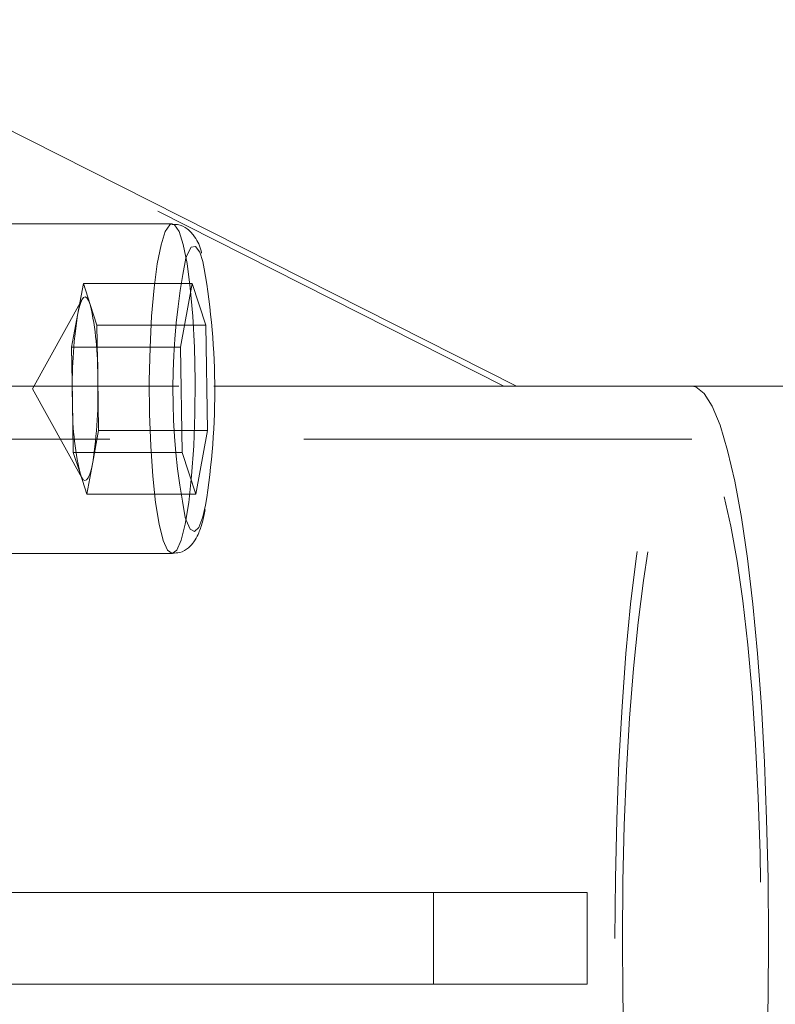
# Model space of a CAD drawing. Units: millimetres. Extents: x -283 to 561, y 34 to 565.
# Drawn here: x -130 to -127, y 443 to 446 of the extents above; entities that cross this region are included whole.
import ezdxf

# ---------------------------------------------------------------- set-up
doc = ezdxf.new("R2010")
doc.units = ezdxf.units.MM
doc.linetypes.add('HIDDEN', pattern=[1.905, 1.27, -0.635])

msp = doc.modelspace()

# ---------------------------------------------------------------- linework, layer by layer
at = {"color": 7, "linetype": 'HIDDEN', "lineweight": 0}
for p, q in [((-128.1014, 444.916), (-130.4781, 446.116)), ((-129.4979, 445.1478), (-129.4786, 445.2518)), ((-129.4786, 445.2518), (-129.4565, 445.1834)), ((-129.4786, 445.2518), (-129.1221, 445.2518)), ((-129.1608, 445.0438), (-129.1221, 445.2518)), ((-129.1221, 445.2518), (-129.0778, 445.115)), ((-129.4831, 445.1987), (-129.6449, 444.907)), ((-129.4565, 445.1834), (-129.4343, 445.115)), ((-129.5173, 445.0438), (-129.4979, 445.1478)), ((-129.4314, 444.9426), (-129.4343, 445.115)), ((-129.4343, 445.115), (-129.0778, 445.115)), ((-129.0721, 444.7702), (-129.0778, 445.115)), ((-129.5173, 445.0438), (-129.1608, 445.0438)), ((-129.5173, 445.0438), (-129.5144, 444.8714)), ((-129.1608, 445.0438), (-129.155, 444.6989)), ((-129.4286, 444.7702), (-129.4314, 444.9426)), ((-130.4364, 444.916), (-129.0514, 444.916)), ((-129.6449, 444.907), (-129.4831, 444.6152)), ((-129.5144, 444.8714), (-129.5116, 444.6989)), ((-129.4479, 444.6662), (-129.4286, 444.7702)), ((-129.4286, 444.7702), (-129.0721, 444.7702)), ((-129.1107, 444.5621), (-129.0721, 444.7702)), ((-127.4864, 444.742), (-130.4573, 444.742)), ((-129.4894, 444.6305), (-129.5116, 444.6989)), ((-129.5116, 444.6989), (-129.155, 444.6989)), ((-129.1107, 444.5621), (-129.155, 444.6989)), ((-129.4672, 444.5621), (-129.4479, 444.6662)), ((-129.4672, 444.5621), (-129.4894, 444.6305)), ((-129.4672, 444.5621), (-129.1107, 444.5621)), ((-129.142, 444.4768), (-129.1448, 444.486)), ((-128.3319, 443.257), (-128.3319, 442.957))]:
    msp.add_line(p, q, dxfattribs=at)
at = {"color": 7, "linetype": 'Continuous', "lineweight": 15}
for p, q in [((-128.0597, 444.916), (-129.8528, 445.8213)), ((-129.1877, 445.447), (-129.7633, 445.447)), ((-129.0514, 444.916), (-128.0597, 444.916)), ((-127.4864, 444.916), (-128.0597, 444.916)), ((-115.6036, 444.916), (-127.4864, 444.916)), ((-129.7633, 444.367), (-129.1877, 444.367)), ((-127.8292, 443.257), (-129.8404, 443.257)), ((-127.8292, 442.957), (-127.8292, 443.257)), ((-127.8292, 442.957), (-129.8404, 442.957))]:
    msp.add_line(p, q, dxfattribs=at)
at = {"color": 7, "linetype": 'HIDDEN', "lineweight": 0, "flags": 128}
for points in [[(-129.1877, 445.447), (-129.1953, 445.4442), (-129.2102, 445.4221), (-129.2242, 445.379), (-129.2366, 445.3165), (-129.2471, 445.2373), (-129.2551, 445.1446), (-129.2603, 445.0421), (-129.2626, 444.9341), (-129.2619, 444.8249), (-129.2581, 444.7192), (-129.2514, 444.6211), (-129.2421, 444.5347), (-129.2305, 444.4636), (-129.2173, 444.4106)], [(-129.1429, 445.3344), (-129.1389, 445.346), (-129.1253, 445.3706), (-129.1112, 445.3735), (-129.0974, 445.3545), (-129.087, 445.3245)], [(-129.4979, 445.1478), (-129.4934, 445.1692), (-129.4884, 445.1862), (-129.4832, 445.1984), (-129.4779, 445.2056), (-129.4724, 445.2077), (-129.467, 445.2046), (-129.4616, 445.1965), (-129.4565, 445.1834)], [(-127.7377, 443.107), (-127.7362, 443.3026), (-127.7318, 443.4959), (-127.7245, 443.6846), (-127.7145, 443.8666), (-127.7017, 444.0396), (-127.6865, 444.2017), (-127.6688, 444.351), (-127.6491, 444.4857), (-127.6274, 444.6043), (-127.6041, 444.7052), (-127.5794, 444.7875), (-127.5536, 444.85), (-127.527, 444.8921), (-127.5, 444.9133), (-127.4864, 444.916)], [(-127.7135, 443.107), (-127.7121, 443.2933), (-127.7076, 443.4773), (-127.7003, 443.6564), (-127.6902, 443.8284), (-127.6775, 443.9909), (-127.6622, 444.1419), (-127.6447, 444.2795), (-127.6251, 444.4017), (-127.6037, 444.5071), (-127.5807, 444.5942), (-127.5566, 444.662), (-127.5315, 444.7094), (-127.5058, 444.736), (-127.4799, 444.7413), (-127.4541, 444.7253), (-127.4286, 444.6883), (-127.404, 444.6306), (-127.3804, 444.553), (-127.3582, 444.4566), (-127.3376, 444.3426), (-127.319, 444.2125), (-127.3026, 444.068), (-127.2886, 443.911), (-127.2771, 443.7434), (-127.2684, 443.5676), (-127.2626, 443.3858), (-127.2596, 443.2003), (-127.2596, 443.0136), (-127.2626, 442.8282), (-127.2684, 442.6463), (-127.2771, 442.4705), (-127.2886, 442.303), (-127.3026, 442.1459), (-127.319, 442.0014), (-127.3376, 441.8713), (-127.3582, 441.7573), (-127.3804, 441.6609), (-127.404, 441.5834), (-127.4286, 441.5257), (-127.4541, 441.4886), (-127.4799, 441.4726), (-127.5058, 441.478), (-127.5315, 441.5045), (-127.5566, 441.552), (-127.5807, 441.6197), (-127.6037, 441.7068), (-127.6251, 441.8122), (-127.6447, 441.9345), (-127.6622, 442.072), (-127.6775, 442.223), (-127.6902, 442.3856), (-127.7003, 442.5575), (-127.7076, 442.7367), (-127.7121, 442.9206), (-127.7135, 443.107)], [(-129.4479, 444.6662), (-129.4525, 444.6447), (-129.4574, 444.6277), (-129.4626, 444.6155), (-129.468, 444.6083), (-129.4734, 444.6062), (-129.4789, 444.6093), (-129.4842, 444.6174), (-129.4894, 444.6305)], [(-129.0787, 444.5257), (-129.0874, 444.488), (-129.1006, 444.453), (-129.1146, 444.4392), (-129.1286, 444.4472), (-129.142, 444.4768)], [(-129.2173, 444.4106), (-129.2028, 444.378), (-129.1877, 444.367)], [(-127.4864, 441.298), (-127.5, 441.3006), (-127.527, 441.3218), (-127.5536, 441.3639), (-127.5794, 441.4265), (-127.6041, 441.5087), (-127.6274, 441.6097), (-127.6491, 441.7282), (-127.6688, 441.8629), (-127.6865, 442.0122), (-127.7017, 442.1743), (-127.7145, 442.3474), (-127.7245, 442.5294), (-127.7318, 442.7181), (-127.7362, 442.9114), (-127.7377, 443.107)]]:
    msp.add_lwpolyline(points, dxfattribs=at)
at = {"color": 8, "linetype": 'Continuous', "lineweight": 15, "flags": 128}
for points in [[(-129.1877, 444.367), (-129.1877, 444.367), (-129.1726, 444.3781), (-129.1581, 444.4108), (-129.1448, 444.4639), (-129.1333, 444.5351), (-129.124, 444.6216), (-129.1173, 444.7197), (-129.1135, 444.8255), (-129.1128, 444.9346), (-129.1151, 445.0426), (-129.1204, 445.145), (-129.1284, 445.2377), (-129.1389, 445.3169), (-129.1513, 445.3792), (-129.1653, 445.4223), (-129.1802, 445.4442), (-129.1877, 445.447)], [(-127.4864, 444.916), (-127.4728, 444.9133), (-127.4457, 444.8921), (-127.4191, 444.85), (-127.3934, 444.7875), (-127.3687, 444.7052), (-127.3453, 444.6043), (-127.3237, 444.4857), (-127.3039, 444.351), (-127.2863, 444.2017), (-127.271, 444.0396), (-127.2583, 443.8666), (-127.2482, 443.6846), (-127.2409, 443.4959), (-127.2365, 443.3026), (-127.2351, 443.107), (-127.2365, 442.9114), (-127.2409, 442.7181)]]:
    msp.add_lwpolyline(points, dxfattribs=at)
at = {"color": 7, "linetype": 'HIDDEN', "lineweight": 0}
for centre, radius, start, end in [((-127.0082, 444.9054), 2.1774, 168.6376, 191.1054), ((-130.4435, 444.9591), 1.0122, 359.0654, 12.8027), ((-127.9703, 444.9181), 1.5448, 171.4503, 181.7349), ((-130.9755, 444.8958), 1.5448, 351.4499, 1.7349), ((-128.5024, 444.8548), 1.0121, 179.0648, 192.8033)]:
    msp.add_arc(centre, radius, start, end, dxfattribs=at)
at = {"color": 7, "linetype": 'Continuous', "lineweight": 15}
msp.add_arc((-131.3898, 444.901), 2.3414, 350.7747, 10.4202, dxfattribs=at)
for points, knots in [([(-129.0913, 445.3513), (-129.0915, 445.3523), (-129.0967, 445.3741), (-129.1066, 445.3967), (-129.1336, 445.4294), (-129.1633, 445.4467), (-129.1816, 445.4452), (-129.1874, 445.4448)], [0, 0, 0, 0, 0.021509, 0.472859, 0.716307, 0.91008, 1, 1, 1, 1]), ([(-129.1876, 444.3689), (-129.1791, 444.369), (-129.1587, 444.369), (-129.1328, 444.3861), (-129.1142, 444.4075), (-129.1002, 444.4343), (-129.0891, 444.4659), (-129.0828, 444.4973), (-129.0799, 444.5117)], [0, 0, 0, 0, 0.096039, 0.232303, 0.368289, 0.535289, 0.787531, 1, 1, 1, 1])]:
    msp.add_open_spline(points, degree=3, knots=knots, dxfattribs=at)

doc.saveas('drawing.dxf')
